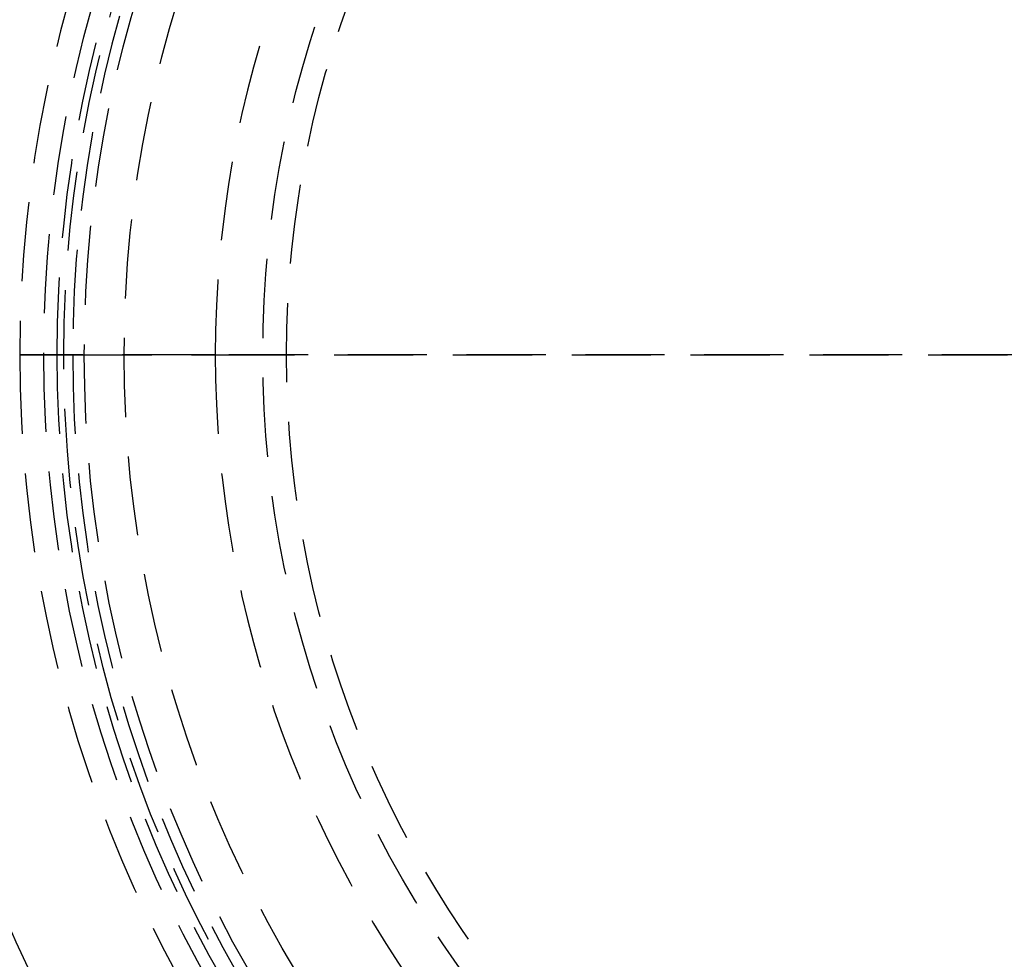
# Model space of a CAD drawing. Extents: x -93 to 360, y -620 to 112.
# Drawn here: x -10 to 52, y -493 to -434 of the extents above; entities that cross this region are included whole.
import ezdxf

# ---------------------------------------------------------------- set-up
doc = ezdxf.new("R2010")
doc.units = 0
doc.header["$LTSCALE"] = 20
doc.linetypes.add('VERDECKT', pattern=[0.375, 0.25, -0.125])
doc.layers.get('0').update_dxf_attribs({"linetype": 'CONTINUOUS'})

# ---------------------------------------------------------------- blocks, each defined once
blk = doc.blocks.new('A$C44607699')
at = {"color": 1, "linetype": 'VERDECKT'}
for p, q in [((-12.34501, 0), (-9.56336, 0)), ((-9.56336, 0), (-12.34501, 0)), ((-9.56336, 0), (-9, 0)), ((-9, 0), (-9.56336, 0)), ((-9, 0), (-0.86131, 0)), ((-0.86131, 0), (-9, 0)), ((-0.86131, 0), (0, 0)), ((0, 0), (-0.86131, 0)), ((0, 0), (65.86265, 0)), ((65.86265, 0), (0, 0))]:
    blk.add_line(p, q, dxfattribs=at)
at = {"color": 3, "linetype": 'CONTINUOUS'}
for radius in [165, 160, 130, 110]:
    blk.add_circle((69.5, 0), radius, dxfattribs=at)
at = {"color": 1, "linetype": 'VERDECKT'}
for radius in [162.87868, 109, 95, 94, 80.32236, 79.06336, 77.76799, 75.25, 66.5, 65]:
    blk.add_circle((69.5, 0), radius, dxfattribs=at)
for radius, start, end in [(90.05025, 0, 180), (81.84501, 0, 180), (79.5, 90, 180), (78.5, 0, 180), (69.5, 21.5128059, 180), (90.05025, 180, 360), (81.84501, 180, 0), (79.5, 180, 270), (78.5, 180, 0), (69.5, 180, 338.4871941)]:
    blk.add_arc((69.5, 0), radius, start, end, dxfattribs=at)

msp = doc.modelspace()

# ---------------------------------------------------------------- block references
msp.add_blockref('A$C44607699', (2.676, -454.995, -136.84))

doc.saveas('drawing.dxf')
